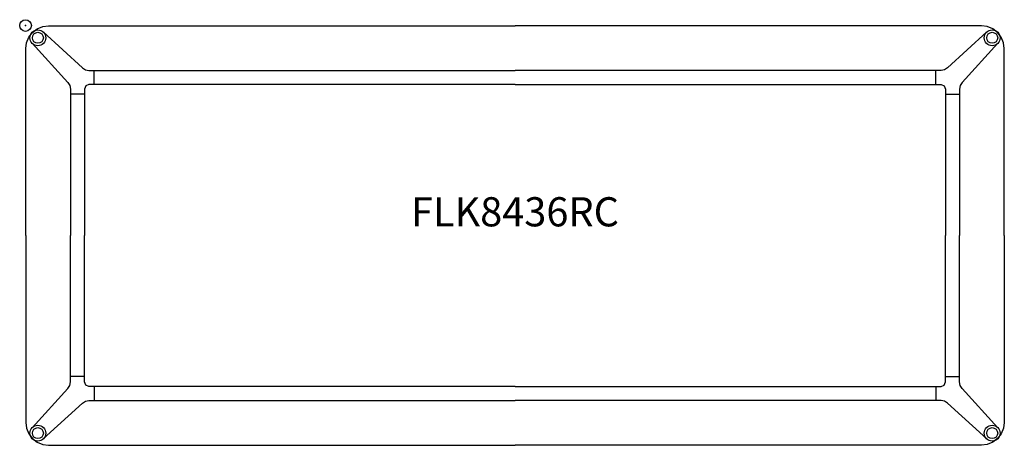
# Model space of a CAD drawing. Units: inches. Extents: x -0.5 to 84, y -36 to 0.5.
import ezdxf
from ezdxf.enums import TextEntityAlignment as Align

# ---------------------------------------------------------------- set-up
doc = ezdxf.new("R2010")
doc.units = ezdxf.units.IN
doc.header["$MEASUREMENT"] = 0
doc.header["$PDMODE"] = 32
doc.header["$PDSIZE"] = -2
doc.layers.add('AFUCH-P-TN', color=2, linetype='Continuous', lineweight=9)
doc.layers.add('AFUTL-P-TP', color=2, linetype='Continuous')
doc.styles.get("Standard").update_dxf_attribs({"font": 'monotxt.shx'})

msp = doc.modelspace()

# ---------------------------------------------------------------- linework, layer by layer
at = {"layer": 'AFUTL-P-TP'}
for p, q in [((5.898, -5.041), (5.898, -3.86)), ((78.102, -5.041), (78.102, -3.86)), ((5.045, -5.894), (3.864, -5.894)), ((78.955, -5.894), (80.136, -5.894)), ((5.045, -30.106), (3.864, -30.106)), ((78.955, -30.106), (80.136, -30.106)), ((5.898, -30.959), (5.898, -32.14)), ((78.102, -30.959), (78.102, -32.14))]:
    msp.add_line(p, q, dxfattribs=at)
for points in [[(0.012, -18), (0.012, -1.976), (0.079, -1.467), (0.276, -0.992), (0.588, -0.584), (0.996, -0.272), (1.471, -0.075), (1.98, -0.008), (42, -0.008)], [(1.508, -0.55), (4.886, -3.629), (5.141, -3.8), (5.442, -3.86), (5.917, -3.86), (42, -3.86)], [(83.988, -18), (83.988, -1.976), (83.921, -1.467), (83.724, -0.992), (83.412, -0.584), (83.004, -0.272), (82.529, -0.075), (82.02, -0.008), (42, -0.008)], [(82.492, -0.55), (79.114, -3.629), (78.859, -3.8), (78.558, -3.86), (78.083, -3.86), (42, -3.86)], [(0.554, -1.504), (3.633, -4.882), (3.804, -5.137), (3.864, -5.439), (3.864, -5.914), (3.864, -18)], [(83.446, -1.504), (80.367, -4.882), (80.196, -5.137), (80.136, -5.439), (80.136, -5.914), (80.136, -18)], [(42, -5.041), (5.443, -5.041), (5.16, -5.156), (5.045, -5.439), (5.045, -5.913), (5.045, -18)], [(42, -5.041), (78.557, -5.041), (78.84, -5.156), (78.955, -5.439), (78.955, -5.913), (78.955, -18)], [(0.012, -18), (0.012, -34.024), (0.079, -34.533), (0.276, -35.008), (0.588, -35.416), (0.996, -35.728), (1.471, -35.925), (1.98, -35.992), (42, -35.992)], [(0.554, -34.496), (3.633, -31.118), (3.804, -30.863), (3.864, -30.561), (3.864, -30.086), (3.864, -18)], [(42, -30.959), (5.443, -30.959), (5.16, -30.844), (5.045, -30.561), (5.045, -30.087), (5.045, -18)], [(42, -30.959), (78.557, -30.959), (78.84, -30.844), (78.955, -30.561), (78.955, -30.087), (78.955, -18)], [(83.988, -18), (83.988, -34.024), (83.921, -34.533), (83.724, -35.008), (83.412, -35.416), (83.004, -35.728), (82.529, -35.925), (82.02, -35.992), (42, -35.992)], [(83.446, -34.496), (80.367, -31.118), (80.196, -30.863), (80.136, -30.561), (80.136, -30.086), (80.136, -18)], [(1.508, -35.45), (4.886, -32.371), (5.141, -32.2), (5.442, -32.14), (5.917, -32.14), (42, -32.14)], [(82.492, -35.45), (79.114, -32.371), (78.859, -32.2), (78.558, -32.14), (78.083, -32.14), (42, -32.14)]]:
    msp.add_lwpolyline(points, dxfattribs=at)
for centre, radius in [((1.053, -1.049), 0.676), ((1.053, -1.049), 0.472), ((82.947, -1.049), 0.676), ((82.947, -1.049), 0.472), ((1.053, -34.951), 0.676), ((1.053, -34.951), 0.472), ((82.947, -34.951), 0.676), ((82.947, -34.951), 0.472)]:
    msp.add_circle(centre, radius, dxfattribs=at)
msp.add_point((-0.004, 0.004), dxfattribs=at)

# ---------------------------------------------------------------- texts
at = {"layer": 'AFUCH-P-TN'}
msp.add_text('FLK8436RC', height=2.5, dxfattribs=at).set_placement((42, -18), align=Align.BOTTOM_CENTER)

doc.saveas('drawing.dxf')
